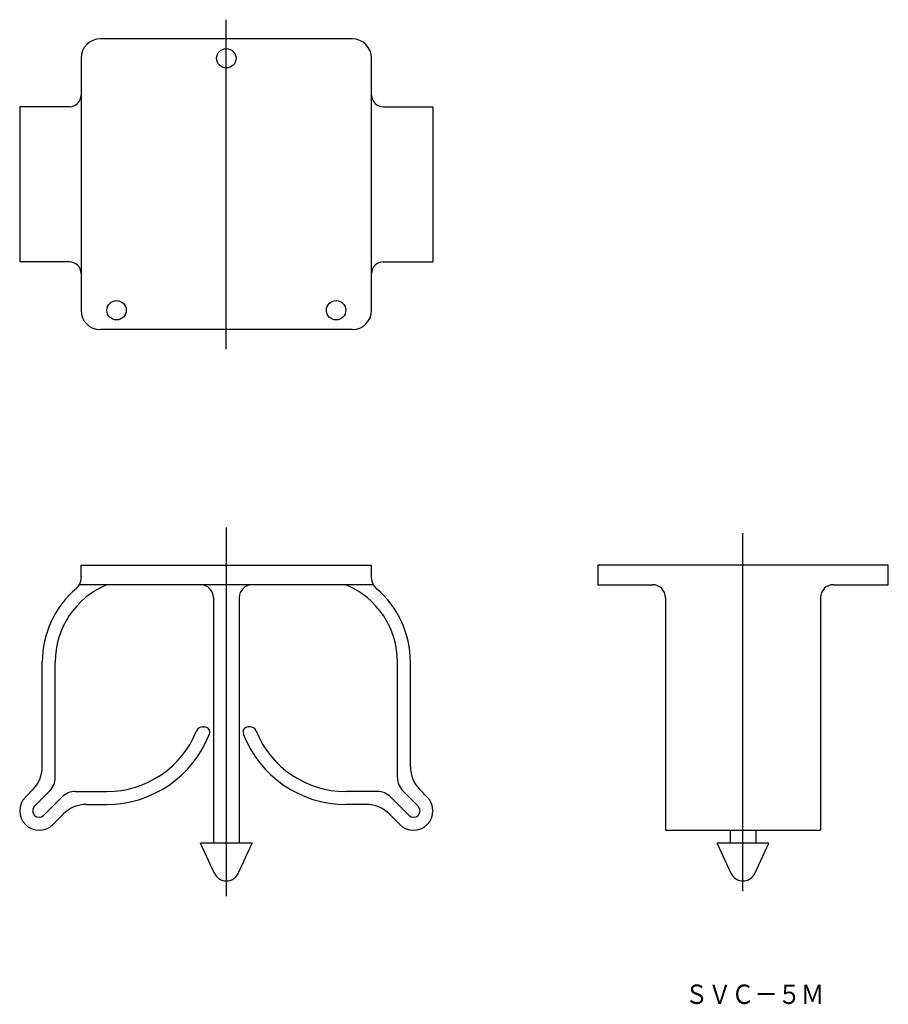
# Model space of a CAD drawing. Extents: x 163 to 297, y -181 to -28.
import ezdxf

# ---------------------------------------------------------------- set-up
doc = ezdxf.new("R2010")
doc.units = 0
doc.linetypes.add('CENTER', pattern=[0])
doc.layers.add('1', color=7, linetype='CONTINUOUS')

msp = doc.modelspace()

# ---------------------------------------------------------------- linework, layer by layer
at = {"layer": '1', "color": 7, "linetype": 'CENTER'}
for p, q in [((194.7, -79.13), (194.7, -28.16)), ((194.7, -106.74), (194.7, -163.84)), ((274.7, -163.06), (274.7, -107.63))]:
    msp.add_line(p, q, dxfattribs=at)
at = {"layer": '1', "color": 7, "linetype": 'CONTINUOUS'}
for p, q in [((214.2, -31.13), (175.2, -31.13)), ((172.2, -34.13), (172.2, -73.13)), ((217.2, -73.13), (217.2, -34.13)), ((162.7, -41.63), (162.7, -65.63)), ((170.4, -41.63), (162.7, -41.63)), ((219, -41.63), (226.7, -41.63)), ((226.7, -41.63), (226.7, -65.63)), ((170.4, -65.63), (162.7, -65.63)), ((219, -65.63), (226.7, -65.63)), ((214.2, -76.13), (175.2, -76.13)), ((172.2, -114.65), (172.2, -112.61)), ((172.2, -112.61), (217.2, -112.61)), ((217.2, -114.65), (217.2, -112.61)), ((252.2, -112.61), (252.2, -115.61)), ((297.2, -112.61), (252.2, -112.61)), ((297.2, -115.61), (297.2, -112.61)), ((217.45, -115.61), (171.96, -115.61)), ((252.2, -115.61), (260.7, -115.61)), ((288.7, -115.61), (297.2, -115.61)), ((192.7, -117.61), (192.7, -155.61)), ((196.7, -117.61), (196.7, -155.61)), ((262.7, -117.61), (262.7, -153.61)), ((286.7, -117.61), (286.7, -153.61)), ((166.2, -143.8), (166.2, -127.61)), ((168.2, -145.45), (168.2, -127.61)), ((221.2, -145.45), (221.2, -127.61)), ((223.2, -143.8), (223.2, -127.61)), ((191.03, -137.61), (191.33, -137.61)), ((198.37, -137.61), (198.08, -137.61)), ((164.74, -147.33), (163.58, -148.49)), ((167.32, -147.57), (165, -149.9)), ((171.36, -147.61), (176.2, -147.61)), ((218.12, -147.61), (213.2, -147.61)), ((222.08, -147.57), (224.41, -149.9)), ((224.67, -147.33), (225.82, -148.49)), ((169.24, -148.49), (166.41, -151.32)), ((220.17, -148.49), (223, -151.32)), ((173.02, -149.61), (176.2, -149.61)), ((216.46, -149.61), (213.2, -149.61)), ((169.48, -151.07), (167.82, -152.73)), ((219.92, -151.07), (221.58, -152.73)), ((262.7, -153.61), (286.7, -153.61)), ((272.7, -153.61), (272.7, -155.61)), ((276.7, -153.61), (276.7, -155.61)), ((192.89, -160.3), (190.7, -155.61)), ((198.7, -155.61), (190.7, -155.61)), ((196.52, -160.3), (198.7, -155.61)), ((272.89, -160.3), (270.7, -155.61)), ((278.7, -155.61), (270.7, -155.61)), ((276.52, -160.3), (278.7, -155.61))]:
    msp.add_line(p, q, dxfattribs=at)
for centre in [(194.7, -34.13), (177.7, -73.13), (211.7, -73.13)]:
    msp.add_circle(centre, 1.5, dxfattribs=at)
for centre, radius, start, end in [((175.2, -34.13), 3, 90, 180), ((214.2, -34.13), 3, 0, 90), ((170.4, -39.83), 1.8, 270, 0), ((219, -39.83), 1.8, 180, 270), ((170.4, -67.43), 1.8, 0, 90), ((219, -67.43), 1.8, 90, 180), ((175.2, -73.13), 3, 180, 270), ((214.2, -73.13), 3, 270, 0), ((181.2, -127.61), 13, 112.6199, 180), ((170.2, -114.65), 2, 310.3202, 0), ((190.7, -117.61), 2, 0, 90), ((198.7, -117.61), 2, 90, 180), ((208.2, -127.61), 13, 0, 67.3801), ((219.2, -114.65), 2, 180, 229.6798), ((260.7, -117.61), 2, 0, 90), ((288.7, -117.61), 2, 90, 180), ((181.2, -127.61), 15, 130.3202, 180), ((208.2, -127.61), 15, 0, 49.6798), ((176.2, -132.61), 15, 270, 337.9757), ((191.03, -138.61), 1, 90, 157.9757), ((191.33, -138.41), 0.8, 339.0211, 90), ((198.08, -138.41), 0.8, 90, 200.9789), ((198.37, -138.61), 1, 22.0243, 90), ((213.2, -132.61), 15, 202.0243, 270), ((176.2, -132.61), 17, 270, 339.0211), ((213.2, -132.61), 17, 200.9789, 270), ((161.2, -143.8), 5, 315, 0), ((228.2, -143.8), 5, 180, 225), ((165.2, -145.45), 3, 315, 0), ((224.2, -145.45), 3, 180, 225), ((171.36, -150.61), 3, 90, 135), ((218.05, -150.61), 3, 45, 90), ((165.7, -150.61), 3, 135, 315), ((223.7, -150.61), 3, 225, 45), ((165.7, -150.61), 1, 135, 315), ((173.02, -154.61), 5, 90, 135), ((216.39, -154.61), 5, 45, 90), ((223.7, -150.61), 1, 225, 45), ((194.7, -159.45), 2, 205, 335), ((274.7, -159.45), 2, 205, 335)]:
    msp.add_arc(centre, radius, start, end, dxfattribs=at)

# ---------------------------------------------------------------- texts
at = {"layer": '1', "color": 7, "linetype": 'CONTINUOUS', "oblique": 14.9998, "width": 0.87752}
msp.add_text('ＳＶＣ－５Ｍ', height=3, dxfattribs=at).set_placement((265.71, -180.5))

doc.saveas('drawing.dxf')
